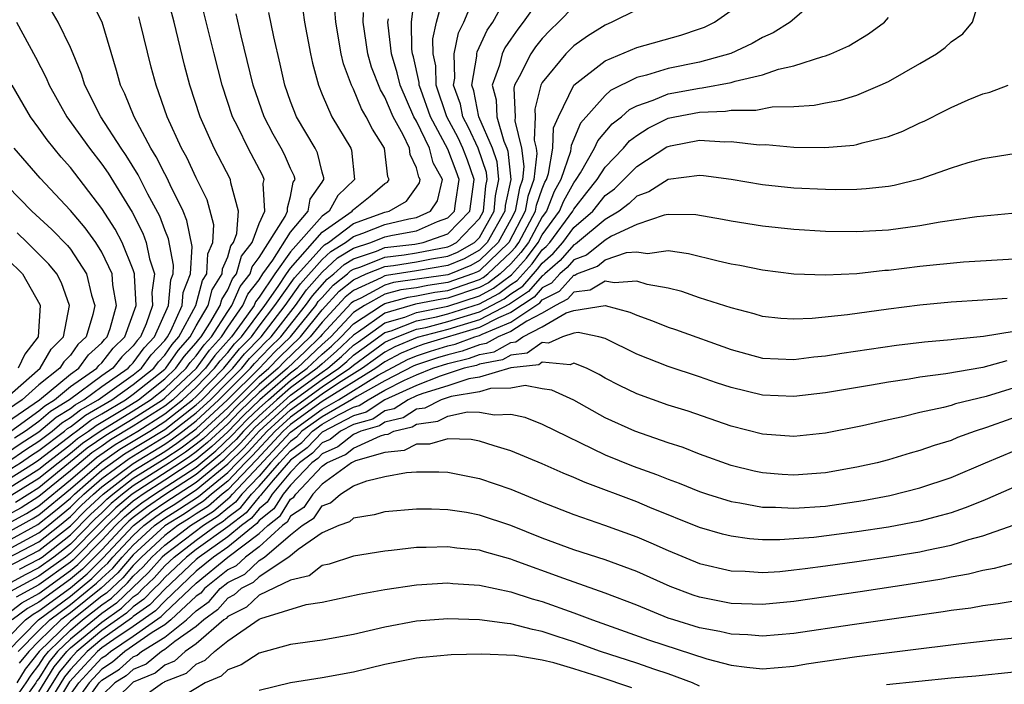
# Model space of a CAD drawing. Units: inches. Extents: x 2620374 to 2622000, y 1461471 to 1464000.
# Drawn here: x 2621166 to 2621228, y 1463285 to 1463327 of the extents above; entities that cross this region are included whole.
import ezdxf

# ---------------------------------------------------------------- set-up
doc = ezdxf.new("R2010")
doc.units = ezdxf.units.IN
doc.header["$MEASUREMENT"] = 0
doc.layers.add('LD26191461_2ft', color=26, linetype='Continuous')

msp = doc.modelspace()

# ---------------------------------------------------------------- linework, layer by layer
at = {"layer": 'LD26191461_2ft'}
for points, elevation in [([(2621164.992, 1463287), (2621166.981, 1463289), (2621169, 1463290.512), (2621170.368, 1463291.632), (2621171, 1463292.268), (2621171.382, 1463292.618), (2621171.707, 1463293), (2621173, 1463294.377), (2621173.678, 1463295), (2621174.425, 1463295.575), (2621175, 1463295.975), (2621175.635, 1463296.365), (2621176.571, 1463297), (2621177, 1463297.273), (2621179, 1463298.922), (2621180.047, 1463299.953), (2621180.998, 1463301.002), (2621183, 1463302.833), (2621185, 1463304.291), (2621186.069, 1463305), (2621186.57, 1463305.43), (2621187, 1463305.832), (2621187.669, 1463306.331), (2621189, 1463307.272), (2621189.384, 1463307.384), (2621191, 1463308.015), (2621192.271, 1463308.271), (2621193, 1463308.463), (2621195, 1463309.102), (2621196.244, 1463309.756), (2621197, 1463310.325), (2621197.409, 1463310.591), (2621198.352, 1463311.648), (2621199, 1463312.524), (2621199.255, 1463312.745), (2621199.473, 1463313), (2621200.939, 1463315), (2621201, 1463315.122), (2621201.824, 1463316.176), (2621202.492, 1463317), (2621203, 1463317.799), (2621204.161, 1463319), (2621204.546, 1463319.454), (2621205, 1463319.807), (2621205.731, 1463320.268), (2621207, 1463320.908), (2621207.42, 1463321), (2621209, 1463321.293), (2621210.651, 1463321.349), (2621211, 1463321.412), (2621212.584, 1463321.416), (2621213.62, 1463321.62), (2621215, 1463321.645), (2621216.275, 1463321.725), (2621217, 1463321.879), (2621217.954, 1463322.047), (2621219, 1463322.371), (2621220.489, 1463323), (2621221, 1463323.241), (2621223, 1463324.372), (2621224.061, 1463325), (2621224.611, 1463325.389), (2621225, 1463325.755), (2621225.725, 1463326.275), (2621226.36, 1463327), (2621226.969, 1463329)], 10262), ([(2621165, 1463297.908), (2621166.722, 1463299), (2621167, 1463299.184), (2621169.155, 1463300.845), (2621169.388, 1463301), (2621170.299, 1463301.701), (2621171, 1463302.101), (2621172.513, 1463303), (2621173, 1463303.347), (2621175, 1463304.939), (2621175.066, 1463305), (2621175.858, 1463306.142), (2621176.624, 1463307), (2621177, 1463307.697), (2621177.749, 1463309), (2621178.014, 1463309.986), (2621178.651, 1463311), (2621178.668, 1463311.332), (2621179, 1463312.08), (2621179.203, 1463312.798), (2621179.359, 1463313), (2621179.573, 1463313.573), (2621179.687, 1463315), (2621179.203, 1463316.797), (2621179.185, 1463317), (2621178.147, 1463319), (2621177.242, 1463321), (2621176.601, 1463323), (2621176.264, 1463324.264), (2621175.597, 1463327), (2621175.073, 1463329)], 10298), ([(2621165, 1463297.342), (2621167, 1463298.598), (2621167.494, 1463299), (2621169, 1463300.162), (2621169.458, 1463300.542), (2621170.145, 1463301), (2621170.628, 1463301.372), (2621172.439, 1463302.439), (2621173.334, 1463303), (2621175, 1463304.333), (2621175.713, 1463305), (2621176.24, 1463305.76), (2621177, 1463306.612), (2621177.162, 1463306.838), (2621177.312, 1463307), (2621177.867, 1463307.867), (2621178.518, 1463309), (2621178.62, 1463309.38), (2621179, 1463309.984), (2621179.315, 1463310.685), (2621179.557, 1463311), (2621179.875, 1463312.125), (2621180.553, 1463313), (2621181, 1463314.201), (2621181.361, 1463315), (2621181.255, 1463316.745), (2621181.327, 1463317), (2621181.228, 1463317.228), (2621180.291, 1463319), (2621179.637, 1463320.363), (2621179.311, 1463321), (2621178.644, 1463323), (2621178.13, 1463325), (2621177.135, 1463329)], 10296), ([(2621165, 1463293.471), (2621167, 1463294.538), (2621167.586, 1463295), (2621169, 1463296.164), (2621169.414, 1463296.586), (2621169.862, 1463297), (2621171, 1463297.993), (2621172.73, 1463299.27), (2621175.213, 1463300.787), (2621177, 1463302.167), (2621177.897, 1463303), (2621179, 1463304.122), (2621179.891, 1463305), (2621180.384, 1463305.616), (2621181, 1463306.237), (2621181.369, 1463306.631), (2621181.754, 1463307), (2621183.311, 1463309), (2621184.003, 1463309.996), (2621185, 1463311.11), (2621185.981, 1463312.019), (2621187, 1463312.639), (2621188.092, 1463313), (2621189, 1463313.356), (2621189.468, 1463313.468), (2621191, 1463313.734), (2621192.336, 1463314.335), (2621193, 1463314.566), (2621193.418, 1463315), (2621193.479, 1463315.479), (2621193.716, 1463317), (2621193.531, 1463317.531), (2621193, 1463318.933), (2621191.903, 1463321), (2621191.271, 1463322.729), (2621191.18, 1463323), (2621191.177, 1463323.176), (2621190.803, 1463324.803), (2621190.743, 1463325), (2621190.708, 1463325.292), (2621190.688, 1463327), (2621190.92, 1463328.92)], 10282), ([(2621165, 1463292.924), (2621167, 1463293.976), (2621168.299, 1463295), (2621169, 1463295.577), (2621169.705, 1463296.295), (2621170.467, 1463297), (2621171, 1463297.465), (2621173, 1463298.96), (2621175, 1463300.183), (2621175.49, 1463300.51), (2621176.155, 1463301), (2621177, 1463301.658), (2621178.445, 1463303), (2621180.457, 1463305), (2621180.698, 1463305.302), (2621181.673, 1463306.326), (2621182.377, 1463307), (2621183.953, 1463309), (2621184.382, 1463309.618), (2621185.33, 1463310.67), (2621185.744, 1463311), (2621186.396, 1463311.604), (2621187, 1463311.972), (2621188.451, 1463312.451), (2621189, 1463312.672), (2621190.9, 1463312.9), (2621191.433, 1463313), (2621193, 1463313.545), (2621194.403, 1463315), (2621194.669, 1463317), (2621194.238, 1463318.238), (2621193.95, 1463319), (2621193.649, 1463319.649), (2621192.932, 1463321), (2621192.258, 1463323), (2621192.234, 1463324.235), (2621192.055, 1463325), (2621192.045, 1463325.955), (2621192.282, 1463327), (2621192.738, 1463328.738)], 10280), ([(2621199, 1463328.726), (2621197.788, 1463327), (2621197.435, 1463326.565), (2621197, 1463325.928), (2621196.625, 1463325.375), (2621196.454, 1463325), (2621196.269, 1463324.269), (2621195.806, 1463323), (2621196.061, 1463322.061), (2621196.104, 1463321), (2621196.563, 1463319.437), (2621196.752, 1463319), (2621196.814, 1463318.814), (2621196.995, 1463317), (2621196.648, 1463315.352), (2621196.618, 1463315), (2621195.504, 1463313), (2621195, 1463312.517), (2621194.035, 1463311.966), (2621193, 1463311.53), (2621191, 1463311.192), (2621189.091, 1463310.909), (2621189, 1463310.884), (2621188.748, 1463310.748), (2621187, 1463309.939), (2621186.477, 1463309.523), (2621185, 1463307.931), (2621184.253, 1463307), (2621182.588, 1463305.412), (2621182.202, 1463305), (2621181, 1463303.967), (2621179.498, 1463302.503), (2621179, 1463301.989), (2621177.452, 1463300.548), (2621177, 1463300.175), (2621176.324, 1463299.676), (2621175.308, 1463299), (2621173, 1463297.534), (2621172.308, 1463297), (2621171.596, 1463296.404), (2621171, 1463295.814), (2621170.577, 1463295.423), (2621169, 1463293.83), (2621167.938, 1463293), (2621167, 1463292.319), (2621166.124, 1463291.876), (2621165, 1463291.264)], 10274), ([(2621165, 1463292.37), (2621167, 1463293.414), (2621169, 1463294.99), (2621169.995, 1463296.005), (2621171.074, 1463297), (2621173, 1463298.485), (2621175, 1463299.721), (2621175.768, 1463300.232), (2621177, 1463301.148), (2621178.994, 1463303), (2621181.024, 1463305), (2621181.978, 1463306.022), (2621183, 1463307), (2621184.595, 1463309), (2621184.761, 1463309.239), (2621185, 1463309.506), (2621185.712, 1463310.288), (2621186.607, 1463311), (2621186.811, 1463311.189), (2621187, 1463311.304), (2621187.455, 1463311.455), (2621189, 1463312.075), (2621190.222, 1463312.222), (2621191, 1463312.341), (2621193, 1463312.722), (2621193.196, 1463312.804), (2621193.538, 1463313), (2621195, 1463314.526), (2621195.266, 1463315), (2621195.405, 1463316.594), (2621195.491, 1463317), (2621195.446, 1463317.446), (2621194.924, 1463319), (2621194.315, 1463320.315), (2621193.952, 1463321), (2621193.794, 1463321.794), (2621193.36, 1463323), (2621193.439, 1463323.438), (2621193.399, 1463325), (2621193.669, 1463326.332), (2621194.005, 1463327), (2621194.714, 1463328.714)], 10278), ([(2621217.069, 1463329), (2621214.768, 1463327), (2621213.673, 1463326.327), (2621213, 1463326.038), (2621212.348, 1463325.652), (2621210.991, 1463325.009), (2621209, 1463324.46), (2621207, 1463324.056), (2621205.631, 1463323.631), (2621205, 1463323.485), (2621203.338, 1463322.662), (2621203, 1463322.353), (2621201.421, 1463320.579), (2621200.828, 1463319.173), (2621200.821, 1463319), (2621200.783, 1463318.783), (2621200.183, 1463317), (2621199.762, 1463316.238), (2621199.266, 1463315), (2621199, 1463314.635), (2621198.122, 1463313), (2621197.645, 1463312.355), (2621197, 1463311.638), (2621196.33, 1463311), (2621195.571, 1463310.429), (2621195, 1463310.129), (2621193, 1463309.452), (2621192.603, 1463309.397), (2621190.929, 1463309.071), (2621189, 1463308.51), (2621187.318, 1463307.318), (2621187, 1463307.108), (2621185.917, 1463306.083), (2621185, 1463305.296), (2621184.69, 1463305), (2621183, 1463303.766), (2621182.12, 1463303), (2621181, 1463301.98), (2621180.498, 1463301.502), (2621180.011, 1463301), (2621179.531, 1463300.469), (2621178.509, 1463299.491), (2621177, 1463298.241), (2621175, 1463296.966), (2621173.841, 1463296.159), (2621173, 1463295.513), (2621172.721, 1463295.279), (2621172.439, 1463295), (2621171, 1463293.47), (2621169.769, 1463292.231), (2621169, 1463291.588), (2621167, 1463290.131), (2621166.271, 1463289.729), (2621165.307, 1463289)], 10266), ([(2621165.766, 1463292.234), (2621167, 1463292.858), (2621167.195, 1463293), (2621169, 1463294.41), (2621170.286, 1463295.714), (2621171, 1463296.373), (2621171.315, 1463296.685), (2621171.691, 1463297), (2621173, 1463298.009), (2621175, 1463299.258), (2621176.046, 1463299.954), (2621177, 1463300.657), (2621177.188, 1463300.812), (2621179, 1463302.497), (2621181, 1463304.473), (2621181.613, 1463305), (2621182.283, 1463305.717), (2621183.626, 1463307), (2621185, 1463308.711), (2621186.095, 1463309.905), (2621187, 1463310.626), (2621187.808, 1463311), (2621189, 1463311.479), (2621189.544, 1463311.544), (2621191, 1463311.766), (2621191.953, 1463311.953), (2621193, 1463312.126), (2621193.615, 1463312.385), (2621194.691, 1463313), (2621195, 1463313.322), (2621195.942, 1463315), (2621196.027, 1463315.973), (2621196.243, 1463317), (2621196.13, 1463318.13), (2621195.841, 1463319), (2621194.972, 1463321), (2621194.644, 1463322.644), (2621194.516, 1463323), (2621194.846, 1463324.846), (2621194.842, 1463325), (2621194.869, 1463325.132), (2621195.503, 1463326.497), (2621195.845, 1463327), (2621196.869, 1463328.869)], 10276), ([(2621165, 1463299.044), (2621166.164, 1463299.836), (2621167, 1463300.365), (2621167.839, 1463301), (2621168.463, 1463301.537), (2621169, 1463301.867), (2621169.64, 1463302.36), (2621170.763, 1463303), (2621173, 1463304.586), (2621173.521, 1463305), (2621174.14, 1463305.86), (2621175, 1463306.771), (2621175.177, 1463307), (2621175.386, 1463307.386), (2621176.104, 1463309), (2621176.179, 1463309.821), (2621176.636, 1463311), (2621176.736, 1463312.737), (2621176.409, 1463314.409), (2621176.161, 1463315), (2621175.343, 1463316.656), (2621175.132, 1463317.133), (2621175, 1463317.361), (2621174.455, 1463318.455), (2621174.114, 1463319), (2621173.044, 1463321), (2621172.461, 1463322.461), (2621172.181, 1463323), (2621171.94, 1463323.939), (2621171.015, 1463327.014), (2621170.346, 1463328.346)], 10302), ([(2621201, 1463327.996), (2621200.036, 1463327), (2621199.501, 1463326.499), (2621199, 1463325.98), (2621198.562, 1463325.438), (2621198.262, 1463325), (2621197.528, 1463323.528), (2621197.234, 1463323), (2621197.187, 1463322.813), (2621197.27, 1463321), (2621197.26, 1463320.74), (2621197.68, 1463319), (2621197.825, 1463317.825), (2621197.731, 1463317), (2621197.541, 1463316.459), (2621197.278, 1463315), (2621197, 1463314.461), (2621196.192, 1463313), (2621195, 1463311.858), (2621194.454, 1463311.546), (2621193.156, 1463311), (2621193, 1463310.945), (2621189.55, 1463310.45), (2621189, 1463310.297), (2621187.469, 1463309.469), (2621187, 1463309.252), (2621186.859, 1463309.14), (2621185, 1463307.151), (2621184.879, 1463307), (2621183.925, 1463306.075), (2621182.792, 1463305), (2621181, 1463303.461), (2621179.748, 1463302.252), (2621179, 1463301.48), (2621177.716, 1463300.284), (2621177, 1463299.692), (2621176.602, 1463299.398), (2621176.004, 1463299), (2621172.924, 1463297), (2621171.878, 1463296.122), (2621170.868, 1463295.132), (2621169, 1463293.25), (2621168.68, 1463293), (2621167, 1463291.78), (2621166.482, 1463291.518), (2621165.189, 1463290.811)], 10272), ([(2621165, 1463295.111), (2621166.219, 1463295.781), (2621167, 1463296.266), (2621169, 1463297.907), (2621170.669, 1463299.331), (2621171.846, 1463300.154), (2621173.278, 1463301), (2621175, 1463302.108), (2621176.137, 1463303), (2621177, 1463303.809), (2621178.17, 1463305), (2621178.517, 1463305.483), (2621179, 1463306.009), (2621179.441, 1463306.559), (2621179.878, 1463307), (2621181.352, 1463309), (2621182.209, 1463310.209), (2621182.737, 1463311), (2621183, 1463311.364), (2621185, 1463313.655), (2621186.916, 1463315), (2621186.946, 1463315.054), (2621187, 1463315.107), (2621188.053, 1463315.948), (2621189, 1463316.752), (2621189.157, 1463316.843), (2621189.272, 1463317), (2621189.184, 1463317.184), (2621188.969, 1463319), (2621188.203, 1463320.203), (2621187.807, 1463321), (2621187.502, 1463321.502), (2621187, 1463322.747), (2621186.874, 1463323), (2621186.369, 1463324.369), (2621186.223, 1463325), (2621185.876, 1463327), (2621185.816, 1463327.816)], 10288), ([(2621183.773, 1463327.773), (2621183.879, 1463327), (2621184.26, 1463325), (2621184.399, 1463324.399), (2621184.764, 1463323), (2621185, 1463322.416), (2621185.626, 1463321), (2621186.833, 1463319), (2621186.871, 1463318.871), (2621187.053, 1463317), (2621186.003, 1463315.997), (2621185.449, 1463315), (2621185, 1463314.684), (2621183, 1463312.398), (2621181.99, 1463311), (2621181, 1463309.517), (2621180.775, 1463309.225), (2621180.674, 1463309), (2621179.929, 1463307.929), (2621179.252, 1463307), (2621178.178, 1463305.822), (2621177.588, 1463305), (2621177, 1463304.402), (2621175.505, 1463303), (2621175, 1463302.604), (2621173, 1463301.314), (2621171.551, 1463300.449), (2621171, 1463300.057), (2621170.366, 1463299.634), (2621169, 1463298.482), (2621167, 1463296.847), (2621165.86, 1463296.14), (2621165, 1463295.667)], 10290), ([(2621165, 1463299.652), (2621165.803, 1463300.197), (2621167, 1463300.956), (2621168.101, 1463301.899), (2621169, 1463302.45), (2621169.311, 1463302.689), (2621169.856, 1463303), (2621171, 1463303.845), (2621172.678, 1463305), (2621172.817, 1463305.183), (2621173, 1463305.358), (2621173.688, 1463306.312), (2621174.336, 1463307), (2621175.23, 1463309), (2621175.38, 1463310.62), (2621175.526, 1463311), (2621175.559, 1463311.559), (2621175.235, 1463313.235), (2621175, 1463313.795), (2621174.675, 1463314.675), (2621173.932, 1463316.068), (2621173.305, 1463317.305), (2621172.54, 1463318.54), (2621172.222, 1463319), (2621170.937, 1463321), (2621169.914, 1463323), (2621169.71, 1463323.71), (2621169.173, 1463325), (2621169, 1463325.407), (2621168.232, 1463327), (2621167.768, 1463327.768)], 10304), ([(2621165, 1463289.401), (2621165.91, 1463290.09), (2621167, 1463290.69), (2621169, 1463292.138), (2621169.47, 1463292.53), (2621171, 1463294.071), (2621171.874, 1463295), (2621172.44, 1463295.56), (2621173, 1463296.03), (2621173.548, 1463296.451), (2621174.337, 1463297), (2621177, 1463298.725), (2621178.245, 1463299.755), (2621179.273, 1463300.728), (2621180.248, 1463301.752), (2621181, 1463302.468), (2621181.584, 1463303), (2621183, 1463304.232), (2621184.051, 1463305), (2621185, 1463305.903), (2621185.59, 1463306.41), (2621186.222, 1463307), (2621187, 1463307.826), (2621188.774, 1463309), (2621189, 1463309.122), (2621190.469, 1463309.531), (2621191, 1463309.605), (2621192.166, 1463309.835), (2621193, 1463309.95), (2621195, 1463310.642), (2621195.235, 1463310.765), (2621195.546, 1463311), (2621197, 1463312.384), (2621197.292, 1463312.708), (2621197.507, 1463313), (2621198.563, 1463315), (2621198.629, 1463315.371), (2621199, 1463316.422), (2621199.165, 1463316.835), (2621199.257, 1463317), (2621199.387, 1463317.386), (2621199.672, 1463319), (2621199.718, 1463320.282), (2621200.022, 1463321), (2621201.004, 1463323), (2621203, 1463324.551), (2621205, 1463325.389), (2621207.813, 1463326.187), (2621209, 1463326.578), (2621209.304, 1463326.697), (2621209.947, 1463327), (2621211, 1463327.749)], 10268), ([(2621165, 1463294.562), (2621166.577, 1463295.423), (2621167, 1463295.685), (2621169, 1463297.332), (2621170.971, 1463299.029), (2621172.141, 1463299.859), (2621174.048, 1463301), (2621175, 1463301.612), (2621176.769, 1463303), (2621177, 1463303.217), (2621178.752, 1463305), (2621179.755, 1463306.245), (2621180.505, 1463307), (2621181, 1463307.678), (2621182.007, 1463309), (2621183.246, 1463310.754), (2621185, 1463312.709), (2621185.151, 1463312.849), (2621185.399, 1463313), (2621187, 1463314.215), (2621189, 1463314.938), (2621189.258, 1463315), (2621190.362, 1463315.638), (2621191, 1463316.508), (2621191.198, 1463316.802), (2621191.243, 1463317), (2621191.157, 1463317.157), (2621191, 1463317.756), (2621190.598, 1463318.598), (2621190.552, 1463319), (2621190.151, 1463319.849), (2621189.512, 1463321), (2621189, 1463322.235), (2621188.711, 1463322.711), (2621188.151, 1463324.151), (2621187.919, 1463325), (2621187.62, 1463327), (2621187.625, 1463327.625)], 10286), ([(2621165, 1463296.779), (2621167, 1463298.014), (2621168.212, 1463299), (2621169, 1463299.608), (2621169.761, 1463300.239), (2621170.957, 1463301.043), (2621173, 1463302.294), (2621174.091, 1463303), (2621175, 1463303.727), (2621176.36, 1463305), (2621176.622, 1463305.378), (2621177, 1463305.802), (2621177.501, 1463306.499), (2621177.961, 1463307), (2621179, 1463308.621), (2621179.264, 1463309), (2621179.801, 1463310.199), (2621180.419, 1463311), (2621180.547, 1463311.453), (2621181, 1463312.037), (2621182.652, 1463314.652), (2621182.809, 1463315), (2621182.797, 1463315.203), (2621183, 1463315.92), (2621183.167, 1463316.833), (2621183.283, 1463317), (2621183.228, 1463317.228), (2621183, 1463317.699), (2621182.604, 1463318.604), (2621182.398, 1463319), (2621181.89, 1463319.89), (2621181.316, 1463321), (2621180.628, 1463323), (2621179.86, 1463326.14), (2621179.539, 1463327.539)], 10294), ([(2621165, 1463298.474), (2621165.828, 1463299), (2621166.526, 1463299.474), (2621167, 1463299.775), (2621168.62, 1463301), (2621168.824, 1463301.176), (2621169, 1463301.284), (2621169.969, 1463302.031), (2621171.643, 1463303), (2621173, 1463303.966), (2621174.3, 1463305), (2621174.593, 1463305.407), (2621175, 1463305.838), (2621175.476, 1463306.524), (2621175.9, 1463307), (2621176.977, 1463309), (2621177.407, 1463310.593), (2621177.663, 1463311), (2621177.729, 1463312.271), (2621178.053, 1463313), (2621178.122, 1463314.122), (2621177.703, 1463315.703), (2621177, 1463317.112), (2621176.403, 1463318.403), (2621176.056, 1463319), (2621175.142, 1463321), (2621174.445, 1463323), (2621174.143, 1463324.143), (2621173.442, 1463327), (2621173.345, 1463327.345)], 10300), ([(2621165, 1463287.849), (2621166.144, 1463289), (2621166.631, 1463289.369), (2621167, 1463289.572), (2621169, 1463291.038), (2621170.068, 1463291.931), (2621171.068, 1463292.931), (2621173.005, 1463295), (2621174.133, 1463295.867), (2621175, 1463296.471), (2621177, 1463297.757), (2621178.773, 1463299.227), (2621179.789, 1463300.211), (2621180.748, 1463301.252), (2621183, 1463303.3), (2621185, 1463304.76), (2621185.363, 1463305), (2621186.243, 1463305.757), (2621187, 1463306.463), (2621187.307, 1463306.693), (2621189, 1463307.891), (2621190.26, 1463308.26), (2621191, 1463308.549), (2621193, 1463308.955), (2621195, 1463309.616), (2621195.908, 1463310.093), (2621197.052, 1463310.949), (2621197.999, 1463312.001), (2621198.737, 1463313), (2621199, 1463313.49), (2621200.103, 1463315), (2621200.359, 1463315.64), (2621201, 1463316.801), (2621201.159, 1463317), (2621201.435, 1463317.435), (2621202.328, 1463319), (2621202.527, 1463319.473), (2621203.449, 1463320.551), (2621204.027, 1463321), (2621204.536, 1463321.464), (2621205, 1463321.69), (2621206.039, 1463322.039), (2621207, 1463322.452), (2621209, 1463322.821), (2621209.173, 1463322.827), (2621211, 1463323.168), (2621211.259, 1463323.259), (2621213, 1463323.655), (2621214.011, 1463324.011), (2621215, 1463324.233), (2621216.829, 1463324.828), (2621217, 1463324.866), (2621217.344, 1463325), (2621218.488, 1463325.511), (2621219.729, 1463326.27), (2621220.746, 1463327), (2621221, 1463327.306)], 10264), ([(2621165.501, 1463296.499), (2621167, 1463297.43), (2621170.063, 1463299.937), (2621171.256, 1463300.743), (2621173, 1463301.804), (2621174.848, 1463303), (2621175, 1463303.121), (2621177.006, 1463305), (2621177.839, 1463306.16), (2621178.611, 1463307), (2621179, 1463307.607), (2621179.969, 1463309), (2621180.288, 1463309.712), (2621181, 1463310.636), (2621181.243, 1463311), (2621181.876, 1463311.876), (2621183, 1463313.65), (2621184.112, 1463315), (2621184.249, 1463315.751), (2621185, 1463316.834), (2621185.059, 1463316.941), (2621185.121, 1463317), (2621185.111, 1463317.111), (2621185, 1463317.476), (2621184.703, 1463318.703), (2621184.559, 1463319), (2621183.372, 1463321), (2621183, 1463321.969), (2621182.64, 1463323), (2621182.342, 1463324.342), (2621181.929, 1463326.071), (2621181.622, 1463327.622)], 10292), ([(2621205, 1463327.786), (2621203.431, 1463327), (2621203, 1463326.823), (2621201.88, 1463326.12), (2621201, 1463325.506), (2621200.486, 1463325), (2621199, 1463323.164), (2621198.909, 1463323), (2621198.527, 1463321.472), (2621198.549, 1463321), (2621198.49, 1463319.51), (2621198.613, 1463319), (2621198.656, 1463318.656), (2621198.468, 1463317), (2621198.085, 1463315.915), (2621197.92, 1463315), (2621196.88, 1463313), (2621195, 1463311.199), (2621194.873, 1463311.127), (2621194.572, 1463311), (2621193, 1463310.448), (2621191.728, 1463310.272), (2621191, 1463310.128), (2621190.01, 1463309.99), (2621189, 1463309.71), (2621187.688, 1463309), (2621187, 1463308.545), (2621185.546, 1463307), (2621185, 1463306.51), (2621183.413, 1463305), (2621183, 1463304.699), (2621181.048, 1463303), (2621179.998, 1463302.002), (2621179, 1463300.972), (2621177.981, 1463300.02), (2621177, 1463299.209), (2621175, 1463297.883), (2621173.625, 1463297), (2621173.256, 1463296.744), (2621173, 1463296.546), (2621172.159, 1463295.841), (2621171.309, 1463295), (2621171, 1463294.672), (2621169.17, 1463292.83), (2621169, 1463292.687), (2621167, 1463291.241), (2621165.549, 1463290.451)], 10270), ([(2621165, 1463294.016), (2621166.936, 1463295.064), (2621168.045, 1463295.955), (2621169, 1463296.752), (2621169.256, 1463297), (2621171, 1463298.522), (2621172.435, 1463299.565), (2621175, 1463301.116), (2621177, 1463302.677), (2621177.348, 1463303), (2621179.325, 1463305), (2621180.069, 1463305.931), (2621181.131, 1463307), (2621182.662, 1463309), (2621183.625, 1463310.375), (2621185, 1463311.909), (2621185.566, 1463312.434), (2621186.496, 1463313), (2621187, 1463313.383), (2621187.598, 1463313.598), (2621189, 1463314.147), (2621190.51, 1463314.51), (2621191, 1463314.595), (2621191.9, 1463315), (2621192.342, 1463315.658), (2621192.649, 1463317), (2621192.067, 1463318.067), (2621191.822, 1463319), (2621191, 1463320.71), (2621190.839, 1463321), (2621189.955, 1463323), (2621189.779, 1463323.779), (2621189.409, 1463325), (2621189.191, 1463326.809), (2621189.189, 1463327), (2621189.215, 1463327.215)], 10284), ([(2621165.576, 1463327), (2621166.789, 1463324.789), (2621167.468, 1463323.468), (2621167.649, 1463323), (2621168.777, 1463321), (2621170.216, 1463319), (2621171, 1463317.981), (2621171.4, 1463317.4), (2621172.923, 1463314.923), (2621173.603, 1463313.603), (2621173.826, 1463313), (2621174.034, 1463311.966), (2621174.339, 1463311), (2621174.182, 1463309.818), (2621174.226, 1463309), (2621173.827, 1463307.826), (2621173.457, 1463307), (2621173.235, 1463306.765), (2621173, 1463306.439), (2621172.266, 1463305.734), (2621171.705, 1463305), (2621171, 1463304.515), (2621168.946, 1463303), (2621167.74, 1463302.26), (2621167, 1463301.622), (2621166.138, 1463301), (2621165.441, 1463300.559)], 10306), ([(2621165.205, 1463301), (2621167, 1463302.295), (2621167.379, 1463302.621), (2621167.996, 1463303), (2621169, 1463303.835), (2621170.685, 1463305), (2621170.816, 1463305.184), (2621171, 1463305.351), (2621171.714, 1463306.285), (2621172.458, 1463307), (2621173.175, 1463309), (2621173.072, 1463310.928), (2621173.082, 1463311), (2621173, 1463311.259), (2621172.293, 1463313), (2621171.854, 1463313.854), (2621171, 1463315.166), (2621169, 1463317.777), (2621168.422, 1463318.422), (2621167.521, 1463319.521), (2621167, 1463320.273), (2621166.466, 1463321), (2621165.307, 1463323)], 10308), ([(2621165.671, 1463287), (2621167, 1463288.336), (2621167.684, 1463289), (2621169, 1463289.987), (2621170.667, 1463291.333), (2621171, 1463291.668), (2621171.697, 1463292.304), (2621172.287, 1463293), (2621173, 1463293.76), (2621174.35, 1463295), (2621175, 1463295.479), (2621175.943, 1463296.057), (2621177.138, 1463296.862), (2621179, 1463298.375), (2621179.596, 1463299), (2621180.305, 1463299.695), (2621181.507, 1463301), (2621183, 1463302.365), (2621185, 1463303.822), (2621186.775, 1463305), (2621187, 1463305.2), (2621188.03, 1463305.97), (2621189, 1463306.654), (2621189.226, 1463306.774), (2621189.768, 1463307), (2621191, 1463307.481), (2621191.602, 1463307.602), (2621193, 1463307.97), (2621195, 1463308.596), (2621196.581, 1463309.42), (2621197, 1463309.736), (2621197.767, 1463310.234), (2621198.705, 1463311.295), (2621199, 1463311.693), (2621199.7, 1463312.3), (2621200.3, 1463313), (2621201, 1463313.954), (2621202.217, 1463315), (2621203, 1463315.981), (2621203.581, 1463316.419), (2621204.186, 1463317), (2621205, 1463317.842), (2621206.926, 1463319.074), (2621207, 1463319.112), (2621207.143, 1463319.142), (2621209, 1463319.498), (2621210.601, 1463319.399), (2621211, 1463319.417), (2621212.784, 1463319.216), (2621213.22, 1463319.22), (2621215, 1463319.07), (2621216.959, 1463319.041), (2621218.812, 1463319.188), (2621219, 1463319.223), (2621219.328, 1463319.327), (2621221, 1463319.739), (2621221.92, 1463320.08), (2621223, 1463320.604), (2621223.278, 1463320.721), (2621224.617, 1463321.384), (2621225, 1463321.592), (2621226.065, 1463322.065), (2621227, 1463322.447), (2621227.444, 1463322.556), (2621228.613, 1463323)], 10260), ([(2621165, 1463301.593), (2621167.045, 1463303), (2621169, 1463304.625), (2621169.542, 1463305), (2621170.149, 1463305.851), (2621171, 1463306.624), (2621171.163, 1463306.837), (2621171.333, 1463307), (2621171.524, 1463307.524), (2621171.923, 1463309), (2621171.698, 1463310.302), (2621171.646, 1463311), (2621171, 1463312.38), (2621170.613, 1463313), (2621169.942, 1463313.941), (2621169, 1463315.038), (2621167.087, 1463317.087), (2621165.425, 1463319)], 10310), ([(2621229, 1463318.642), (2621227, 1463318.314), (2621226.062, 1463318.063), (2621225, 1463317.728), (2621223, 1463317.033), (2621221.374, 1463316.626), (2621221, 1463316.568), (2621219.597, 1463316.404), (2621219, 1463316.369), (2621217.651, 1463316.349), (2621217, 1463316.361), (2621215, 1463316.461), (2621213, 1463316.666), (2621211, 1463317), (2621209.247, 1463317.247), (2621209, 1463317.267), (2621207, 1463317.002), (2621205.779, 1463316.221), (2621205, 1463315.943), (2621204.519, 1463315.481), (2621203.881, 1463315), (2621203, 1463314.469), (2621201.242, 1463313), (2621201.107, 1463312.892), (2621201, 1463312.852), (2621200.145, 1463311.855), (2621199.159, 1463311), (2621199.085, 1463310.916), (2621199, 1463310.873), (2621198.124, 1463309.876), (2621196.917, 1463309.083), (2621195, 1463308.093), (2621193, 1463307.477), (2621191.043, 1463306.957), (2621189.63, 1463306.37), (2621189, 1463306.038), (2621188.392, 1463305.609), (2621187.577, 1463305), (2621186.05, 1463304.05), (2621185, 1463303.353), (2621183, 1463301.897), (2621182.019, 1463301), (2621180.564, 1463299.436), (2621180.118, 1463299), (2621179, 1463297.828), (2621177.973, 1463297), (2621177.454, 1463296.546), (2621177, 1463296.259), (2621176.25, 1463295.75), (2621175, 1463294.98), (2621173, 1463293.142), (2621172.011, 1463291.989), (2621170.966, 1463291.034), (2621169, 1463289.462), (2621168.384, 1463289), (2621167, 1463287.657), (2621166.347, 1463287), (2621165.748, 1463286.252)], 10258), ([(2621165, 1463316.58), (2621166.553, 1463315), (2621167.825, 1463313.825), (2621168.808, 1463312.808), (2621169, 1463312.567), (2621170.032, 1463311), (2621170.347, 1463309.653), (2621170.545, 1463309), (2621170.433, 1463308.432), (2621170.012, 1463307), (2621169.482, 1463306.518), (2621169, 1463305.843), (2621168.579, 1463305.421), (2621168.338, 1463305), (2621167, 1463303.945), (2621165.943, 1463303), (2621165, 1463302.354)], 10312), ([(2621228.849, 1463314.849), (2621226.625, 1463314.625), (2621224.29, 1463314.29), (2621223, 1463314.06), (2621221, 1463313.794), (2621219, 1463313.673), (2621217, 1463313.696), (2621215, 1463313.816), (2621213, 1463314.028), (2621211, 1463314.349), (2621210.461, 1463314.461), (2621208.756, 1463314.756), (2621207, 1463314.772), (2621206.738, 1463314.738), (2621205, 1463314.154), (2621203.393, 1463313.393), (2621203, 1463313.157), (2621201.807, 1463312.193), (2621201, 1463311.888), (2621200.59, 1463311.41), (2621200.118, 1463311), (2621199.592, 1463310.408), (2621199, 1463310.109), (2621198.481, 1463309.519), (2621197, 1463308.545), (2621196.216, 1463308.216), (2621195, 1463307.589), (2621191.473, 1463306.527), (2621191, 1463306.371), (2621190.033, 1463305.967), (2621189, 1463305.421), (2621188.422, 1463305), (2621185, 1463302.882), (2621183, 1463301.43), (2621182.53, 1463301), (2621180.822, 1463299.178), (2621179, 1463297.282), (2621178.651, 1463297), (2621177.77, 1463296.23), (2621177, 1463295.743), (2621176.557, 1463295.443), (2621175.835, 1463295), (2621175, 1463294.37), (2621173.511, 1463293), (2621173.27, 1463292.73), (2621173, 1463292.472), (2621172.325, 1463291.675), (2621171.285, 1463290.715), (2621171, 1463290.514), (2621169, 1463288.931), (2621167.02, 1463287), (2621166.123, 1463285.877), (2621165.594, 1463285)], 10256), ([(2621164.791, 1463303), (2621167.08, 1463305), (2621167.778, 1463306.222), (2621168.556, 1463307), (2621168.944, 1463309), (2621168.435, 1463310.434), (2621168.13, 1463311), (2621167.629, 1463311.628), (2621166.261, 1463313), (2621165.616, 1463313.615)], 10314), ([(2621165, 1463283.311), (2621166.196, 1463285), (2621166.499, 1463285.501), (2621167, 1463286.127), (2621167.333, 1463286.667), (2621167.604, 1463287), (2621169, 1463288.361), (2621169.776, 1463289), (2621171, 1463289.967), (2621171.606, 1463290.394), (2621172.639, 1463291.361), (2621173, 1463291.787), (2621173.62, 1463292.38), (2621174.174, 1463293), (2621175, 1463293.76), (2621176.643, 1463295), (2621178.087, 1463295.913), (2621179, 1463296.713), (2621179.164, 1463296.836), (2621179.297, 1463297), (2621181, 1463298.799), (2621183, 1463300.952), (2621185, 1463302.402), (2621186.041, 1463303), (2621188.568, 1463304.568), (2621190.436, 1463305.564), (2621191, 1463305.799), (2621191.903, 1463306.097), (2621193, 1463306.425), (2621193.464, 1463306.536), (2621194.72, 1463307), (2621195, 1463307.084), (2621195.174, 1463307.175), (2621197, 1463307.941), (2621198.839, 1463309.161), (2621199, 1463309.345), (2621200.099, 1463309.901), (2621201, 1463310.915), (2621201.076, 1463310.924), (2621201.201, 1463311), (2621202.506, 1463311.494), (2621203, 1463311.89), (2621204.356, 1463312.356), (2621205, 1463312.398), (2621205.694, 1463312.306), (2621207, 1463312.485), (2621208.304, 1463312.304), (2621210.171, 1463311.829), (2621211, 1463311.652), (2621211.558, 1463311.558), (2621213, 1463311.256), (2621215, 1463311.009), (2621217, 1463310.944), (2621219, 1463311.037), (2621220.767, 1463311.233), (2621221, 1463311.247), (2621223, 1463311.493), (2621225.771, 1463311.771), (2621229, 1463311.96)], 10254), ([(2621165, 1463311.95), (2621165.96, 1463311), (2621167.056, 1463309.056), (2621167.075, 1463309), (2621166.952, 1463307), (2621166.095, 1463305.905), (2621165.672, 1463305)], 10316), ([(2621228.56, 1463309.439), (2621227, 1463309.324), (2621225, 1463309.198), (2621223, 1463309.026), (2621221, 1463308.765), (2621218.402, 1463308.402), (2621216.163, 1463308.163), (2621215, 1463308.116), (2621214.169, 1463308.169), (2621213, 1463308.296), (2621212.464, 1463308.464), (2621211, 1463308.843), (2621209, 1463309.492), (2621207.877, 1463309.877), (2621207, 1463310.095), (2621205.662, 1463310.338), (2621205, 1463310.54), (2621203.567, 1463310.433), (2621203, 1463310.547), (2621202.037, 1463309.963), (2621201, 1463309.837), (2621200.606, 1463309.394), (2621199.829, 1463309), (2621199, 1463308.515), (2621198.009, 1463308.009), (2621197, 1463307.337), (2621196.197, 1463307), (2621195.429, 1463306.571), (2621195, 1463306.488), (2621193.914, 1463306.087), (2621193, 1463305.866), (2621192.333, 1463305.667), (2621191, 1463305.228), (2621190.839, 1463305.16), (2621189, 1463304.206), (2621187.201, 1463303.201), (2621186.877, 1463303), (2621185, 1463301.922), (2621183.72, 1463301), (2621183.367, 1463300.633), (2621183, 1463300.356), (2621181.731, 1463299), (2621181, 1463298.152), (2621179.909, 1463297), (2621179.503, 1463296.497), (2621179, 1463296.12), (2621178.403, 1463295.597), (2621177.456, 1463295), (2621175, 1463293.15), (2621174.838, 1463293), (2621173.97, 1463292.03), (2621171.927, 1463290.073), (2621171, 1463289.419), (2621169, 1463287.791), (2621168.189, 1463287), (2621167.654, 1463286.346), (2621167, 1463285.283), (2621166.874, 1463285.126), (2621166.798, 1463285), (2621165.217, 1463282.783)], 10252), ([(2621167, 1463284.44), (2621167.977, 1463286.024), (2621168.773, 1463287), (2621169, 1463287.222), (2621171, 1463288.871), (2621172.248, 1463289.752), (2621173, 1463290.468), (2621173.312, 1463290.688), (2621173.609, 1463291), (2621174.32, 1463291.68), (2621175, 1463292.44), (2621175.593, 1463293), (2621177, 1463294.07), (2621178.274, 1463295), (2621178.719, 1463295.281), (2621179, 1463295.527), (2621179.842, 1463296.158), (2621180.522, 1463297), (2621181, 1463297.506), (2621182.288, 1463299), (2621183, 1463299.761), (2621183.706, 1463300.294), (2621184.386, 1463301), (2621185, 1463301.442), (2621186.039, 1463302.039), (2621187, 1463302.527), (2621187.365, 1463302.635), (2621187.921, 1463303), (2621189, 1463303.602), (2621190.248, 1463304.248), (2621191, 1463304.594), (2621192.043, 1463305), (2621193, 1463305.308), (2621194.363, 1463305.637), (2621195, 1463305.872), (2621195.944, 1463306.056), (2621197, 1463306.645), (2621197.32, 1463306.68), (2621197.763, 1463307), (2621199, 1463307.632), (2621200.523, 1463308.523), (2621201, 1463308.676), (2621203, 1463309.002), (2621204.575, 1463308.575), (2621205, 1463308.375), (2621206.015, 1463308.015), (2621207, 1463307.619), (2621207.467, 1463307.467), (2621211, 1463306.188), (2621213, 1463305.645), (2621215, 1463305.561), (2621216.273, 1463305.727), (2621217, 1463305.798), (2621218.035, 1463305.965), (2621221.527, 1463306.473), (2621223.305, 1463306.695), (2621225, 1463306.838), (2621225.138, 1463306.862), (2621227.041, 1463307.041), (2621229, 1463307.358)], 10250), ([(2621228.527, 1463305.473), (2621227, 1463305.045), (2621224.647, 1463304.648), (2621223, 1463304.444), (2621222.318, 1463304.318), (2621221, 1463304.12), (2621219.924, 1463303.924), (2621217, 1463303.436), (2621215, 1463303.2), (2621213, 1463303.284), (2621211, 1463303.773), (2621210.074, 1463304.074), (2621209, 1463304.458), (2621207, 1463305.126), (2621205, 1463305.906), (2621203, 1463306.897), (2621202.585, 1463307), (2621201.273, 1463307.273), (2621201, 1463307.229), (2621200.286, 1463307), (2621199.393, 1463306.607), (2621199, 1463306.645), (2621198.045, 1463305.955), (2621197, 1463305.842), (2621196.46, 1463305.54), (2621195, 1463305.256), (2621194.813, 1463305.187), (2621194.036, 1463305), (2621192.506, 1463304.506), (2621191, 1463303.919), (2621189, 1463302.999), (2621187.794, 1463302.206), (2621187, 1463301.973), (2621185, 1463300.946), (2621184.045, 1463299.955), (2621183, 1463299.165), (2621181.88, 1463297.881), (2621181.15, 1463297), (2621181.092, 1463296.909), (2621181, 1463296.834), (2621180.18, 1463295.82), (2621179, 1463294.928), (2621177, 1463293.473), (2621176.378, 1463293), (2621175, 1463291.698), (2621174.671, 1463291.329), (2621174.326, 1463291), (2621173.678, 1463290.322), (2621173, 1463289.841), (2621172.569, 1463289.431), (2621171, 1463288.322), (2621169.405, 1463287), (2621169, 1463286.562), (2621168.298, 1463285.702), (2621167, 1463283.598)], 10248), ([(2621229, 1463303.762), (2621227.208, 1463303.208), (2621225.265, 1463302.736), (2621225, 1463302.643), (2621224.509, 1463302.509), (2621223, 1463302.192), (2621221.924, 1463301.924), (2621221, 1463301.73), (2621219.351, 1463301.351), (2621217, 1463300.88), (2621215, 1463300.669), (2621213, 1463300.815), (2621211, 1463301.33), (2621208.269, 1463302.268), (2621207, 1463302.666), (2621205, 1463303.372), (2621203.906, 1463303.906), (2621203, 1463304.377), (2621202.607, 1463304.607), (2621201.811, 1463305), (2621201, 1463305.327), (2621200.773, 1463305.227), (2621199, 1463305.397), (2621198.77, 1463305.231), (2621197, 1463305.039), (2621195, 1463304.447), (2621194.337, 1463304.337), (2621193, 1463303.897), (2621191.401, 1463303.401), (2621191, 1463303.245), (2621190.468, 1463303), (2621189.577, 1463302.423), (2621189, 1463302.288), (2621188.223, 1463301.777), (2621187, 1463301.419), (2621186.176, 1463301), (2621185.519, 1463300.481), (2621185, 1463300.254), (2621184.385, 1463299.616), (2621183.57, 1463299), (2621183, 1463298.403), (2621181.835, 1463297), (2621181.511, 1463296.489), (2621181, 1463296.076), (2621180.519, 1463295.481), (2621179.878, 1463295), (2621179, 1463294.281), (2621177.19, 1463293), (2621177, 1463292.845), (2621175, 1463290.955), (2621174.045, 1463289.955), (2621173, 1463289.215), (2621172.89, 1463289.11), (2621171, 1463287.773), (2621170.068, 1463287), (2621169, 1463285.846), (2621168.62, 1463285.38), (2621167.158, 1463283)], 10246), ([(2621230.333, 1463302.333), (2621227.234, 1463301.234), (2621226.527, 1463301), (2621225.404, 1463300.596), (2621225, 1463300.421), (2621223.907, 1463300.093), (2621223, 1463299.766), (2621222.392, 1463299.608), (2621221, 1463299.187), (2621220.281, 1463299), (2621219, 1463298.706), (2621217, 1463298.356), (2621215, 1463298.206), (2621214.252, 1463298.253), (2621213, 1463298.349), (2621212.462, 1463298.462), (2621211, 1463298.819), (2621209, 1463299.552), (2621207.962, 1463299.962), (2621207, 1463300.272), (2621204.887, 1463301), (2621203, 1463301.856), (2621201, 1463302.968), (2621199.612, 1463303.612), (2621199, 1463303.702), (2621197.907, 1463303.907), (2621197, 1463303.746), (2621195.714, 1463303.714), (2621195, 1463303.5), (2621193.202, 1463303.202), (2621192.563, 1463303), (2621191.53, 1463302.47), (2621191, 1463302.395), (2621190.153, 1463301.847), (2621189, 1463301.578), (2621188.651, 1463301.349), (2621187.463, 1463301), (2621187, 1463300.789), (2621185.999, 1463300.001), (2621185, 1463299.563), (2621184.724, 1463299.276), (2621184.358, 1463299), (2621183, 1463297.577), (2621182.521, 1463297), (2621181.931, 1463296.069), (2621181, 1463295.318), (2621180.858, 1463295.142), (2621179, 1463293.635), (2621178.104, 1463293), (2621177, 1463292.096), (2621175, 1463290.205), (2621174.411, 1463289.589), (2621173, 1463288.595), (2621171.765, 1463287.765), (2621171, 1463287.223), (2621170.731, 1463287), (2621169.89, 1463286.11), (2621168.942, 1463285.058), (2621167.701, 1463283)], 10244), ([(2621169, 1463284.257), (2621169.533, 1463285), (2621170.231, 1463285.769), (2621171, 1463286.584), (2621171.255, 1463286.744), (2621171.544, 1463287), (2621173, 1463287.979), (2621174.778, 1463289.222), (2621175, 1463289.454), (2621177, 1463291.348), (2621179, 1463292.985), (2621181, 1463294.508), (2621181.545, 1463295), (2621182.35, 1463295.65), (2621183, 1463296.675), (2621183.196, 1463296.804), (2621183.326, 1463297), (2621185, 1463298.785), (2621185.294, 1463299), (2621186.48, 1463299.52), (2621187, 1463299.929), (2621188.706, 1463300.706), (2621189, 1463300.787), (2621189.193, 1463300.807), (2621189.568, 1463301), (2621190.729, 1463301.271), (2621191, 1463301.446), (2621192.362, 1463301.638), (2621193, 1463301.965), (2621194.238, 1463302.238), (2621195, 1463302.217), (2621195.965, 1463302.035), (2621197, 1463302.077), (2621197.89, 1463301.89), (2621199, 1463301.448), (2621203, 1463299.51), (2621204.784, 1463298.784), (2621206.26, 1463298.26), (2621207, 1463297.959), (2621207.703, 1463297.703), (2621209, 1463297.172), (2621209.504, 1463297), (2621211, 1463296.525), (2621211.55, 1463296.45), (2621213, 1463296.174), (2621213.831, 1463296.169), (2621215, 1463296.104), (2621217, 1463296.245), (2621219.409, 1463296.591), (2621221.085, 1463296.915), (2621223, 1463297.397), (2621225, 1463298.058), (2621227.181, 1463299), (2621229, 1463299.754)], 10242), ([(2621229, 1463297.442), (2621227.306, 1463296.694), (2621227, 1463296.585), (2621225.878, 1463296.122), (2621225, 1463295.823), (2621224.366, 1463295.634), (2621223, 1463295.29), (2621221, 1463294.906), (2621219, 1463294.598), (2621216.254, 1463294.254), (2621215, 1463294.151), (2621214.1, 1463294.1), (2621213, 1463294.106), (2621212.163, 1463294.163), (2621211, 1463294.326), (2621210.459, 1463294.459), (2621209, 1463294.881), (2621205.846, 1463296.154), (2621205, 1463296.51), (2621201.731, 1463297.732), (2621201, 1463298.066), (2621200.333, 1463298.333), (2621199, 1463298.934), (2621197, 1463299.762), (2621195.935, 1463300.065), (2621195, 1463300.372), (2621194.473, 1463300.473), (2621193, 1463300.524), (2621191.83, 1463300.17), (2621191, 1463300.169), (2621190.228, 1463299.772), (2621189, 1463299.647), (2621187.128, 1463299.128), (2621186.872, 1463299), (2621185, 1463297.631), (2621184.408, 1463297), (2621183.848, 1463296.152), (2621183, 1463295.593), (2621182.77, 1463295.23), (2621182.485, 1463295), (2621181, 1463293.661), (2621180.133, 1463293), (2621179.546, 1463292.454), (2621179, 1463292.183), (2621177.532, 1463291), (2621177.288, 1463290.713), (2621177, 1463290.505), (2621175.39, 1463289), (2621175, 1463288.693), (2621174.198, 1463288.198), (2621172.46, 1463287), (2621171.686, 1463286.314), (2621171, 1463285.882), (2621170.183, 1463285), (2621169, 1463283.351)], 10240), ([(2621170.407, 1463284.408), (2621170.833, 1463285), (2621171, 1463285.181), (2621172.116, 1463285.884), (2621173, 1463286.666), (2621173.235, 1463286.764), (2621173.519, 1463287), (2621175, 1463287.913), (2621176.379, 1463289), (2621177, 1463289.581), (2621177.824, 1463290.176), (2621178.527, 1463291), (2621179, 1463291.381), (2621180.081, 1463291.919), (2621181, 1463292.772), (2621181.341, 1463293), (2621183, 1463294.408), (2621183.741, 1463295), (2621184.5, 1463295.5), (2621185, 1463296.258), (2621185.545, 1463296.455), (2621186.167, 1463297), (2621187, 1463297.52), (2621187.855, 1463297.855), (2621189, 1463298.122), (2621190.37, 1463298.37), (2621191, 1463298.412), (2621192.414, 1463298.414), (2621193, 1463298.389), (2621195, 1463298), (2621197, 1463297.316), (2621199, 1463296.493), (2621201, 1463295.702), (2621202.96, 1463295.039), (2621205, 1463294.297), (2621205.91, 1463293.91), (2621207, 1463293.408), (2621209, 1463292.596), (2621211, 1463292.126), (2621211.901, 1463292.099), (2621213, 1463292.025), (2621214.092, 1463292.092), (2621215, 1463292.179), (2621215.717, 1463292.283), (2621217, 1463292.435), (2621219, 1463292.71), (2621221, 1463293.009), (2621223, 1463293.341), (2621223.446, 1463293.446), (2621225, 1463293.766), (2621226.124, 1463294.124), (2621227, 1463294.35), (2621229, 1463295.045)], 10238), ([(2621229, 1463292.612), (2621227.732, 1463292.268), (2621227, 1463292.153), (2621226.087, 1463291.913), (2621225, 1463291.732), (2621224.395, 1463291.604), (2621222.676, 1463291.324), (2621219.213, 1463290.787), (2621215, 1463290.175), (2621213, 1463289.987), (2621211, 1463290.048), (2621209, 1463290.446), (2621208.583, 1463290.583), (2621207.121, 1463291.121), (2621205, 1463292.077), (2621203, 1463292.83), (2621201, 1463293.468), (2621199, 1463294.208), (2621197, 1463295.013), (2621195, 1463295.675), (2621194.177, 1463295.824), (2621193, 1463296), (2621191.957, 1463296.043), (2621191, 1463296.039), (2621189, 1463295.876), (2621188.321, 1463295.679), (2621187, 1463295.47), (2621186.75, 1463295.251), (2621186.056, 1463295), (2621185, 1463294.532), (2621183.481, 1463293.48), (2621182.886, 1463293), (2621181, 1463291.739), (2621180.617, 1463291.383), (2621179.846, 1463291), (2621179.41, 1463290.59), (2621179, 1463290.388), (2621178.361, 1463289.639), (2621177.476, 1463289), (2621177, 1463288.591), (2621175.632, 1463287.632), (2621175, 1463287.134), (2621174.783, 1463287), (2621173.809, 1463286.191), (2621173, 1463285.855), (2621172.547, 1463285.453), (2621171.827, 1463285), (2621171, 1463284.19)], 10236), ([(2621229, 1463290.19), (2621227.983, 1463290.017), (2621227, 1463289.903), (2621226.238, 1463289.762), (2621225, 1463289.6), (2621224.491, 1463289.509), (2621218.692, 1463288.692), (2621215, 1463288.146), (2621213, 1463287.971), (2621212.059, 1463288.059), (2621211, 1463288.094), (2621210.277, 1463288.277), (2621209, 1463288.51), (2621207.371, 1463289), (2621207, 1463289.125), (2621205, 1463289.935), (2621203, 1463290.711), (2621200.362, 1463291.638), (2621197.209, 1463292.791), (2621197, 1463292.862), (2621195.325, 1463293.325), (2621195, 1463293.43), (2621193.575, 1463293.576), (2621193, 1463293.66), (2621191.608, 1463293.608), (2621191, 1463293.605), (2621189.415, 1463293.414), (2621189, 1463293.377), (2621187, 1463293.055), (2621185.45, 1463292.55), (2621185, 1463292.46), (2621184.182, 1463291.818), (2621183, 1463291.538), (2621181, 1463290.569), (2621180.191, 1463289.809), (2621179, 1463289.221), (2621178.899, 1463289.101), (2621178.758, 1463289), (2621177, 1463287.491), (2621176.3, 1463287), (2621175.623, 1463286.377), (2621175, 1463286.131), (2621174.382, 1463285.618), (2621173, 1463285.043), (2621172.94, 1463285), (2621171, 1463283.099)], 10234), ([(2621173, 1463283.679), (2621174.848, 1463285), (2621174.956, 1463285.044), (2621175, 1463285.081), (2621176.374, 1463285.626), (2621177, 1463286.201), (2621177.562, 1463286.438), (2621178.152, 1463287), (2621179, 1463287.669), (2621181, 1463289.055), (2621181.104, 1463289.104), (2621183.978, 1463289.977), (2621185, 1463290.139), (2621187.366, 1463290.634), (2621189, 1463290.942), (2621191, 1463291.246), (2621193, 1463291.353), (2621193.32, 1463291.32), (2621195, 1463291.212), (2621197, 1463290.797), (2621198.347, 1463290.347), (2621199, 1463290.178), (2621201, 1463289.456), (2621202.185, 1463289), (2621205.742, 1463287.742), (2621209.461, 1463286.539), (2621211, 1463286.13), (2621212.006, 1463285.994), (2621213, 1463285.898), (2621215, 1463286.068), (2621215.79, 1463286.21), (2621219, 1463286.686), (2621225.479, 1463287.479), (2621227.73, 1463287.73), (2621231, 1463288.05)], 10232), ([(2621209, 1463284.797), (2621208.549, 1463285), (2621207, 1463285.579), (2621206.145, 1463285.855), (2621205, 1463286.254), (2621202.69, 1463287), (2621201, 1463287.616), (2621199.946, 1463287.947), (2621199, 1463288.279), (2621198.387, 1463288.387), (2621197, 1463288.764), (2621196.773, 1463288.773), (2621195, 1463289.017), (2621193, 1463289.075), (2621191, 1463288.929), (2621189, 1463288.554), (2621187, 1463288.086), (2621185, 1463287.72), (2621183, 1463287.434), (2621181, 1463286.899), (2621179.851, 1463286.149), (2621179, 1463285.828), (2621178.576, 1463285.424), (2621177.57, 1463285), (2621176.166, 1463284.166)], 10230), ([(2621204.687, 1463284.686), (2621202.622, 1463285.378), (2621201, 1463285.902), (2621199.731, 1463286.269), (2621199, 1463286.449), (2621197.262, 1463286.738), (2621195.165, 1463286.835), (2621193.208, 1463286.792), (2621191.376, 1463286.624), (2621191, 1463286.577), (2621189, 1463286.164), (2621187, 1463285.686), (2621185, 1463285.32), (2621183, 1463285.011), (2621181, 1463284.526)], 10228), ([(2621229, 1463285.677), (2621226.563, 1463285.436), (2621225, 1463285.306), (2621220.88, 1463284.88)], 10230)]:
    msp.add_lwpolyline(points, dxfattribs=dict(at, elevation=elevation))

doc.saveas('drawing.dxf')
